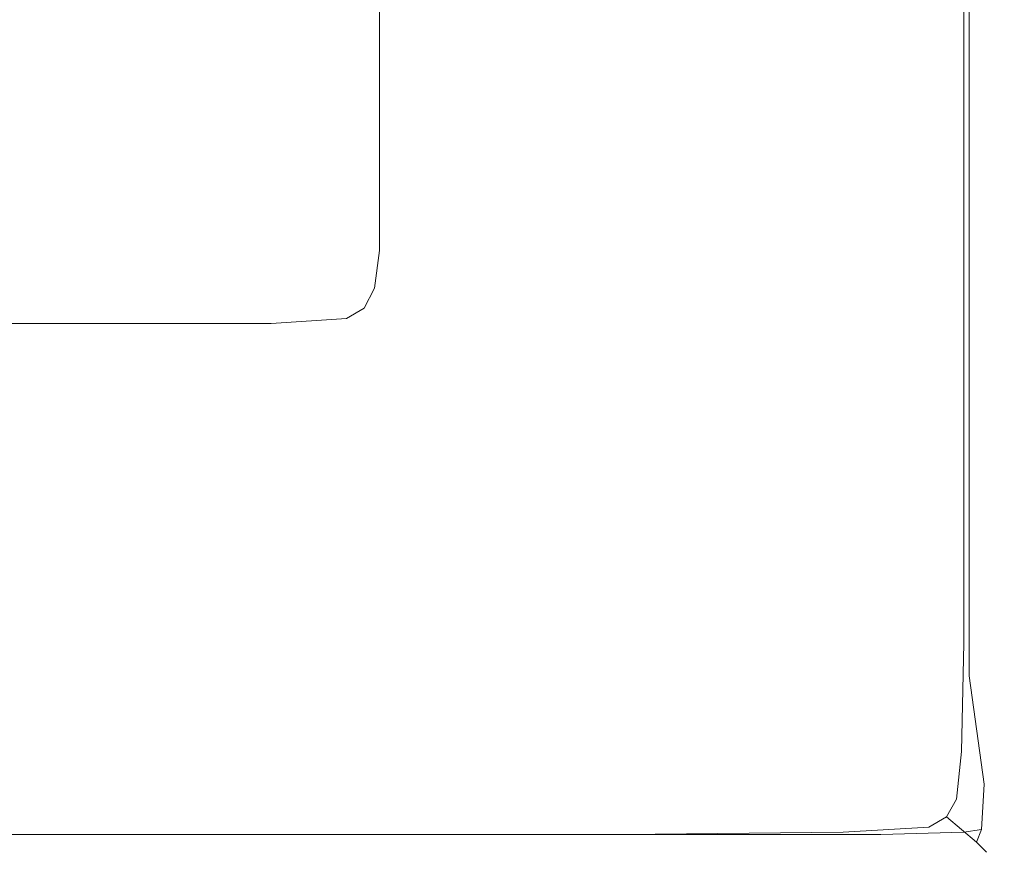
# Model space of a CAD drawing. Extents: x -850 to 850, y -377 to 377.
# Drawn here: x 811 to 850, y -377 to -344 of the extents above; entities that cross this region are included whole.
import ezdxf

# ---------------------------------------------------------------- set-up
doc = ezdxf.new("R2010")
doc.units = 0
doc.header["$LTSCALE"] = 500
doc.header["$MEASUREMENT"] = 0
doc.layers.add('SEKWANA', color=7, linetype='Continuous')

msp = doc.modelspace()

# ---------------------------------------------------------------- linework, layer by layer
at = {"layer": 'SEKWANA', "lineweight": 0}
for points, invisible_edges in [([(842, -345.8, 148.5), (837, -330.1, 148.2), (842, -332.2, 148.5), (842, -345.8, 148.5)], 15), ([(837, -330.1, 148.2), (842, -345.8, 148.5), (837, -342.8, 148.2), (837, -330.1, 148.2)], 15), ([(845.9, -333.9, 149), (842, -345.8, 148.5), (842, -332.2, 148.5), (845.9, -333.9, 149)], 15), ([(842, -345.8, 148.5), (845.9, -333.9, 149), (845.9, -348, 149), (842, -345.8, 148.5)], 15), ([(848.2, -349.4, 149.7), (845.9, -333.9, 149), (848.2, -334.8, 149.7), (848.2, -349.4, 149.7)], 11), ([(845.9, -333.9, 149), (848.2, -349.4, 149.7), (845.9, -348, 149), (845.9, -333.9, 149)], 15), ([(849.4, -335.3, 151.2), (848.2, -349.4, 149.7), (848.2, -334.8, 149.7), (849.4, -335.3, 151.2)], 15), ([(820.2, -335.9, 187.3), (836, -350.4, 187.3), (836.4, -335.6, 187.3), (820.2, -335.9, 187.3)], 15), ([(836, -350.4, 187.3), (845, -335.5, 187.2), (836.4, -335.6, 187.3), (836, -350.4, 187.3)], 15), ([(845, -335.5, 187.2), (836, -350.4, 187.3), (844.8, -350.3, 187.2), (845, -335.5, 187.2)], 15), ([(848.4, -350.3, 187), (845, -335.5, 187.2), (844.8, -350.3, 187.2), (848.4, -350.3, 187)], 15), ([(845, -335.5, 187.2), (848.4, -350.3, 187), (848.4, -335.5, 187), (845, -335.5, 187.2)], 15), ([(848.2, -349.4, 149.7), (849.4, -335.3, 151.2), (849.4, -350.1, 151.2), (848.2, -349.4, 149.7)], 15), ([(848.4, -350.3, 187), (849.1, -335.5, 186.5), (848.4, -335.5, 187), (848.4, -350.3, 187)], 11), ([(849.1, -335.5, 186.5), (848.4, -350.3, 187), (849.1, -350.3, 186.5), (849.1, -335.5, 186.5)], 15), ([(849.5, -350.3, 185.8), (849.1, -335.5, 186.5), (849.1, -350.3, 186.5), (849.5, -350.3, 185.8)], 15), ([(849.1, -335.5, 186.5), (849.5, -350.3, 185.8), (849.5, -335.5, 185.8), (849.1, -335.5, 186.5)], 15), ([(849.8, -350.3, 153.4), (849.4, -335.3, 151.2), (849.8, -335.5, 153.4), (849.8, -350.3, 153.4)], 15), ([(849.4, -335.3, 151.2), (849.8, -350.3, 153.4), (849.4, -350.1, 151.2), (849.4, -335.3, 151.2)], 15), ([(849.5, -350.3, 185.8), (849.7, -335.5, 184.4), (849.5, -335.5, 185.8), (849.5, -350.3, 185.8)], 15), ([(849.7, -335.5, 184.4), (849.5, -350.3, 185.8), (849.7, -350.3, 184.4), (849.7, -335.5, 184.4)], 15), ([(849.8, -350.3, 182.1), (849.7, -335.5, 184.4), (849.7, -350.3, 184.4), (849.8, -350.3, 182.1)], 15), ([(849.7, -335.5, 184.4), (849.8, -350.3, 182.1), (849.8, -335.5, 182.1), (849.7, -335.5, 184.4)], 15), ([(849.8, -350.3, 182.1), (849.8, -335.5, 178.6), (849.8, -335.5, 182.1), (849.8, -350.3, 182.1)], 15), ([(849.8, -335.5, 178.6), (849.8, -350.3, 182.1), (849.8, -350.3, 178.6), (849.8, -335.5, 178.6)], 15), ([(849.8, -350.3, 173.6), (849.8, -335.5, 167.8), (849.8, -335.5, 173.6), (849.8, -350.3, 173.6)], 15), ([(849.8, -335.5, 167.8), (849.8, -350.3, 173.6), (849.8, -350.3, 167.8), (849.8, -335.5, 167.8)], 15), ([(849.8, -350.3, 173.6), (849.8, -335.5, 178.6), (849.8, -350.3, 178.6), (849.8, -350.3, 173.6)], 15), ([(849.8, -335.5, 178.6), (849.8, -350.3, 173.6), (849.8, -335.5, 173.6), (849.8, -335.5, 178.6)], 15), ([(849.8, -350.3, 162), (849.8, -335.5, 157), (849.8, -335.5, 162), (849.8, -350.3, 162)], 15), ([(849.8, -335.5, 157), (849.8, -350.3, 162), (849.8, -350.3, 157), (849.8, -335.5, 157)], 15), ([(849.8, -350.3, 162), (849.8, -335.5, 167.8), (849.8, -350.3, 167.8), (849.8, -350.3, 162)], 15), ([(849.8, -335.5, 167.8), (849.8, -350.3, 162), (849.8, -335.5, 162), (849.8, -335.5, 167.8)], 15), ([(849.8, -350.3, 153.4), (849.8, -335.5, 157), (849.8, -350.3, 157), (849.8, -350.3, 153.4)], 15), ([(849.8, -335.5, 157), (849.8, -350.3, 153.4), (849.8, -335.5, 153.4), (849.8, -335.5, 157)], 15), ([(791.8, -351, 187.3), (820.2, -335.9, 187.3), (793.9, -336.4, 187.3), (791.8, -351, 187.3)], 15), ([(820.2, -335.9, 187.3), (791.8, -351, 187.3), (819.2, -350.6, 187.3), (820.2, -335.9, 187.3)], 15), ([(836, -350.4, 187.3), (820.2, -335.9, 187.3), (819.2, -350.6, 187.3), (836, -350.4, 187.3)], 15), ([(831.2, -339.4, 148.2), (825, -344.2, 148.2), (825, -335.7, 148.2), (831.2, -339.4, 148.2)], 13), ([(825, -344.2, 148.2), (831.2, -339.4, 148.2), (831.2, -348.7, 148.2), (825, -344.2, 148.2)], 15), ([(831.2, -339.4, 148.2), (837, -352.9, 148.2), (831.2, -348.7, 148.2), (831.2, -339.4, 148.2)], 15), ([(837, -352.9, 148.2), (831.2, -339.4, 148.2), (837, -342.8, 148.2), (837, -352.9, 148.2)], 15), ([(842, -345.8, 148.5), (837, -352.9, 148.2), (837, -342.8, 148.2), (842, -345.8, 148.5)], 15), ([(831.2, -354.6, 148.2), (825, -344.2, 148.2), (831.2, -348.7, 148.2), (831.2, -354.6, 148.2)], 15), ([(825, -344.2, 148.2), (831.2, -354.6, 148.2), (825, -349.6, 148.2), (825, -344.2, 148.2)], 11), ([(837, -352.9, 148.2), (842, -345.8, 148.5), (842, -356.6, 148.5), (837, -352.9, 148.2)], 15), ([(842, -345.8, 148.5), (845.9, -359.4, 149), (842, -356.6, 148.5), (842, -345.8, 148.5)], 15), ([(845.9, -359.4, 149), (842, -345.8, 148.5), (845.9, -348, 149), (845.9, -359.4, 149)], 15), ([(848.2, -349.4, 149.7), (845.9, -359.4, 149), (845.9, -348, 149), (848.2, -349.4, 149.7)], 15), ([(837, -352.9, 148.2), (831.2, -354.6, 148.2), (831.2, -348.7, 148.2), (837, -352.9, 148.2)], 15), ([(831.2, -354.6, 148.2), (825, -352.8, 148.2), (825, -349.6, 148.2), (831.2, -354.6, 148.2)], 13), ([(845.9, -359.4, 149), (848.2, -349.4, 149.7), (848.2, -361.1, 149.7), (845.9, -359.4, 149)], 13), ([(848.2, -349.4, 149.7), (849.4, -361.9, 151.2), (848.2, -361.1, 149.7), (848.2, -349.4, 149.7)], 15), ([(849.4, -361.9, 151.2), (848.2, -349.4, 149.7), (849.4, -350.1, 151.2), (849.4, -361.9, 151.2)], 15), ([(849.8, -350.3, 153.4), (849.4, -361.9, 151.2), (849.4, -350.1, 151.2), (849.8, -350.3, 153.4)], 15), ([(819.4, -362.3, 187.3), (836, -350.4, 187.3), (819.2, -350.6, 187.3), (819.4, -362.3, 187.3)], 15), ([(836, -350.4, 187.3), (819.4, -362.3, 187.3), (836.1, -362.2, 187.3), (836, -350.4, 187.3)], 15), ([(836, -350.4, 187.3), (844.9, -362.2, 187.2), (844.8, -350.3, 187.2), (836, -350.4, 187.3)], 15), ([(844.9, -362.2, 187.2), (836, -350.4, 187.3), (836.1, -362.2, 187.3), (844.9, -362.2, 187.2)], 15), ([(844.9, -362.2, 187.2), (848.4, -350.3, 187), (844.8, -350.3, 187.2), (844.9, -362.2, 187.2)], 15), ([(848.4, -350.3, 187), (844.9, -362.2, 187.2), (848.4, -362.2, 187), (848.4, -350.3, 187)], 15), ([(848.4, -350.3, 187), (849.1, -362.2, 186.5), (849.1, -350.3, 186.5), (848.4, -350.3, 187)], 15), ([(849.1, -362.2, 186.5), (848.4, -350.3, 187), (848.4, -362.2, 187), (849.1, -362.2, 186.5)], 13), ([(849.5, -350.3, 185.8), (849.1, -362.2, 186.5), (849.5, -362.2, 185.8), (849.5, -350.3, 185.8)], 15), ([(849.1, -362.2, 186.5), (849.5, -350.3, 185.8), (849.1, -350.3, 186.5), (849.1, -362.2, 186.5)], 15), ([(849.4, -361.9, 151.2), (849.8, -350.3, 153.4), (849.8, -362.2, 153.4), (849.4, -361.9, 151.2)], 15), ([(849.5, -350.3, 185.8), (849.7, -362.2, 184.4), (849.7, -350.3, 184.4), (849.5, -350.3, 185.8)], 15), ([(849.7, -362.2, 184.4), (849.5, -350.3, 185.8), (849.5, -362.2, 185.8), (849.7, -362.2, 184.4)], 15), ([(849.8, -350.3, 182.1), (849.7, -362.2, 184.4), (849.8, -362.2, 182.1), (849.8, -350.3, 182.1)], 15), ([(849.7, -362.2, 184.4), (849.8, -350.3, 182.1), (849.7, -350.3, 184.4), (849.7, -362.2, 184.4)], 15), ([(849.8, -350.3, 182.1), (849.8, -362.2, 178.6), (849.8, -350.3, 178.6), (849.8, -350.3, 182.1)], 15), ([(849.8, -362.2, 178.6), (849.8, -350.3, 182.1), (849.8, -362.2, 182.1), (849.8, -362.2, 178.6)], 15), ([(849.8, -350.3, 173.6), (849.8, -362.2, 178.6), (849.8, -362.2, 173.6), (849.8, -350.3, 173.6)], 15), ([(849.8, -362.2, 178.6), (849.8, -350.3, 173.6), (849.8, -350.3, 178.6), (849.8, -362.2, 178.6)], 15), ([(849.8, -350.3, 173.6), (849.8, -362.2, 167.8), (849.8, -350.3, 167.8), (849.8, -350.3, 173.6)], 15), ([(849.8, -362.2, 167.8), (849.8, -350.3, 173.6), (849.8, -362.2, 173.6), (849.8, -362.2, 167.8)], 15), ([(849.8, -350.3, 162), (849.8, -362.2, 157), (849.8, -350.3, 157), (849.8, -350.3, 162)], 15), ([(849.8, -362.2, 157), (849.8, -350.3, 162), (849.8, -362.2, 162), (849.8, -362.2, 157)], 15), ([(849.8, -350.3, 162), (849.8, -362.2, 167.8), (849.8, -362.2, 162), (849.8, -350.3, 162)], 15), ([(849.8, -362.2, 167.8), (849.8, -350.3, 162), (849.8, -350.3, 167.8), (849.8, -362.2, 167.8)], 15), ([(849.8, -350.3, 153.4), (849.8, -362.2, 157), (849.8, -362.2, 153.4), (849.8, -350.3, 153.4)], 15), ([(849.8, -362.2, 157), (849.8, -350.3, 153.4), (849.8, -350.3, 157), (849.8, -362.2, 157)], 15), ([(791.8, -351, 187.3), (819.4, -362.3, 187.3), (819.2, -350.6, 187.3), (791.8, -351, 187.3)], 15), ([(819.4, -362.3, 187.3), (791.8, -351, 187.3), (792.3, -362.5, 187.3), (819.4, -362.3, 187.3)], 15), ([(825, -352.8, 148.2), (831, -359.8, 148.2), (824.8, -354.3, 148.2), (825, -352.8, 148.2)], 11), ([(831, -359.8, 148.2), (825, -352.8, 148.2), (831.2, -358.1, 148.2), (831, -359.8, 148.2)], 15), ([(825, -352.8, 148.2), (831.2, -354.6, 148.2), (831.2, -358.1, 148.2), (825, -352.8, 148.2)], 15), ([(831.2, -354.6, 148.2), (837, -352.9, 148.2), (837, -359.4, 148.2), (831.2, -354.6, 148.2)], 15), ([(842, -363.4, 148.5), (837, -352.9, 148.2), (842, -356.6, 148.5), (842, -363.4, 148.5)], 15), ([(837, -352.9, 148.2), (842, -363.4, 148.5), (837, -359.4, 148.2), (837, -352.9, 148.2)], 15), ([(831, -359.8, 148.2), (824.4, -355.1, 148.2), (824.8, -354.3, 148.2), (831, -359.8, 148.2)], 13), ([(831.2, -354.6, 148.2), (836.9, -363.1, 148.2), (831.2, -358.1, 148.2), (831.2, -354.6, 148.2)], 15), ([(836.9, -363.1, 148.2), (831.2, -354.6, 148.2), (837, -359.4, 148.2), (836.9, -363.1, 148.2)], 15), ([(824.4, -355.1, 148.2), (829.9, -360.8, 148.2), (823.7, -355.5, 148.2), (824.4, -355.1, 148.2)], 11), ([(824.4, -355.1, 148.2), (831, -359.8, 148.2), (830.6, -360.4, 148.2), (824.4, -355.1, 148.2)], 15), ([(829.9, -360.8, 148.2), (824.4, -355.1, 148.2), (830.6, -360.4, 148.2), (829.9, -360.8, 148.2)], 15), ([(829.9, -360.8, 148.2), (820.7, -355.7, 148.2), (823.7, -355.5, 148.2), (829.9, -360.8, 148.2)], 13), ([(818.9, -361.1, 148.2), (798.8, -355.7, 148.2), (813.1, -355.7, 148.2), (818.9, -361.1, 148.2)], 13), ([(798.8, -355.7, 148.2), (818.9, -361.1, 148.2), (804, -361.1, 148.2), (798.8, -355.7, 148.2)], 15), ([(820.7, -355.7, 148.2), (818.9, -361.1, 148.2), (813.1, -355.7, 148.2), (820.7, -355.7, 148.2)], 11), ([(818.9, -361.1, 148.2), (820.7, -355.7, 148.2), (826.7, -361, 148.2), (818.9, -361.1, 148.2)], 15), ([(820.7, -355.7, 148.2), (829.9, -360.8, 148.2), (826.7, -361, 148.2), (820.7, -355.7, 148.2)], 15), ([(845.9, -359.4, 149), (842, -363.4, 148.5), (842, -356.6, 148.5), (845.9, -359.4, 149)], 15), ([(836.9, -363.1, 148.2), (831, -359.8, 148.2), (831.2, -358.1, 148.2), (836.9, -363.1, 148.2)], 15), ([(842, -363.4, 148.5), (836.9, -363.1, 148.2), (837, -359.4, 148.2), (842, -363.4, 148.5)], 15), ([(842, -363.4, 148.5), (845.9, -359.4, 149), (845.9, -366.6, 149), (842, -363.4, 148.5)], 15), ([(848.2, -368.4, 149.7), (845.9, -359.4, 149), (848.2, -361.1, 149.7), (848.2, -368.4, 149.7)], 11), ([(845.9, -359.4, 149), (848.2, -368.4, 149.7), (845.9, -366.6, 149), (845.9, -359.4, 149)], 15), ([(831, -359.8, 148.2), (836.3, -365.5, 148.2), (830.6, -360.4, 148.2), (831, -359.8, 148.2)], 15), ([(831, -359.8, 148.2), (836.9, -363.1, 148.2), (836.7, -364.8, 148.2), (831, -359.8, 148.2)], 15), ([(836.3, -365.5, 148.2), (831, -359.8, 148.2), (836.7, -364.8, 148.2), (836.3, -365.5, 148.2)], 15), ([(836.3, -365.5, 148.2), (829.9, -360.8, 148.2), (830.6, -360.4, 148.2), (836.3, -365.5, 148.2)], 15), ([(832.4, -366.1, 148.2), (818.9, -361.1, 148.2), (826.7, -361, 148.2), (832.4, -366.1, 148.2)], 15), ([(829.9, -360.8, 148.2), (832.4, -366.1, 148.2), (826.7, -361, 148.2), (829.9, -360.8, 148.2)], 15), ([(829.9, -360.8, 148.2), (836.3, -365.5, 148.2), (835.7, -365.9, 148.2), (829.9, -360.8, 148.2)], 15), ([(832.4, -366.1, 148.2), (829.9, -360.8, 148.2), (835.7, -365.9, 148.2), (832.4, -366.1, 148.2)], 15), ([(818.9, -361.1, 148.2), (809, -366.1, 148.2), (804, -361.1, 148.2), (818.9, -361.1, 148.2)], 15), ([(809, -366.1, 148.2), (818.9, -361.1, 148.2), (824.3, -366.1, 148.2), (809, -366.1, 148.2)], 15), ([(818.9, -361.1, 148.2), (832.4, -366.1, 148.2), (824.3, -366.1, 148.2), (818.9, -361.1, 148.2)], 15), ([(849.4, -361.9, 151.2), (848.2, -368.4, 149.7), (848.2, -361.1, 149.7), (849.4, -361.9, 151.2)], 15), ([(819.4, -362.3, 187.3), (836.1, -369.7, 187.3), (836.1, -362.2, 187.3), (819.4, -362.3, 187.3)], 15), ([(836.1, -369.7, 187.3), (844.9, -362.2, 187.2), (836.1, -362.2, 187.3), (836.1, -369.7, 187.3)], 15), ([(844.9, -362.2, 187.2), (836.1, -369.7, 187.3), (844.9, -369.7, 187.2), (844.9, -362.2, 187.2)], 15), ([(848.4, -369.7, 187), (844.9, -362.2, 187.2), (844.9, -369.7, 187.2), (848.4, -369.7, 187)], 15), ([(844.9, -362.2, 187.2), (848.4, -369.7, 187), (848.4, -362.2, 187), (844.9, -362.2, 187.2)], 15), ([(848.2, -368.4, 149.7), (849.4, -361.9, 151.2), (849.4, -369.4, 151.2), (848.2, -368.4, 149.7)], 15), ([(848.4, -369.7, 187), (849.1, -362.2, 186.5), (848.4, -362.2, 187), (848.4, -369.7, 187)], 11), ([(849.1, -362.2, 186.5), (848.4, -369.7, 187), (849.1, -369.7, 186.5), (849.1, -362.2, 186.5)], 15), ([(849.5, -369.7, 185.8), (849.1, -362.2, 186.5), (849.1, -369.7, 186.5), (849.5, -369.7, 185.8)], 15), ([(849.1, -362.2, 186.5), (849.5, -369.7, 185.8), (849.5, -362.2, 185.8), (849.1, -362.2, 186.5)], 15), ([(849.8, -369.7, 153.4), (849.4, -361.9, 151.2), (849.8, -362.2, 153.4), (849.8, -369.7, 153.4)], 15), ([(849.4, -361.9, 151.2), (849.8, -369.7, 153.4), (849.4, -369.4, 151.2), (849.4, -361.9, 151.2)], 15), ([(849.5, -369.7, 185.8), (849.7, -362.2, 184.4), (849.5, -362.2, 185.8), (849.5, -369.7, 185.8)], 15), ([(849.7, -362.2, 184.4), (849.5, -369.7, 185.8), (849.7, -369.7, 184.4), (849.7, -362.2, 184.4)], 15), ([(849.8, -369.7, 182.1), (849.7, -362.2, 184.4), (849.7, -369.7, 184.4), (849.8, -369.7, 182.1)], 15), ([(849.7, -362.2, 184.4), (849.8, -369.7, 182.1), (849.8, -362.2, 182.1), (849.7, -362.2, 184.4)], 15), ([(849.8, -369.7, 182.1), (849.8, -362.2, 178.6), (849.8, -362.2, 182.1), (849.8, -369.7, 182.1)], 15), ([(849.8, -362.2, 178.6), (849.8, -369.7, 182.1), (849.8, -369.7, 178.6), (849.8, -362.2, 178.6)], 15), ([(849.8, -369.7, 173.6), (849.8, -362.2, 178.6), (849.8, -369.7, 178.6), (849.8, -369.7, 173.6)], 15), ([(849.8, -362.2, 178.6), (849.8, -369.7, 173.6), (849.8, -362.2, 173.6), (849.8, -362.2, 178.6)], 15), ([(849.8, -369.7, 173.6), (849.8, -362.2, 167.8), (849.8, -362.2, 173.6), (849.8, -369.7, 173.6)], 15), ([(849.8, -362.2, 167.8), (849.8, -369.7, 173.6), (849.8, -369.7, 167.8), (849.8, -362.2, 167.8)], 15), ([(849.8, -369.7, 162), (849.8, -362.2, 157), (849.8, -362.2, 162), (849.8, -369.7, 162)], 15), ([(849.8, -362.2, 157), (849.8, -369.7, 162), (849.8, -369.7, 157), (849.8, -362.2, 157)], 15), ([(849.8, -369.7, 162), (849.8, -362.2, 167.8), (849.8, -369.7, 167.8), (849.8, -369.7, 162)], 15), ([(849.8, -362.2, 167.8), (849.8, -369.7, 162), (849.8, -362.2, 162), (849.8, -362.2, 167.8)], 15), ([(849.8, -369.7, 153.4), (849.8, -362.2, 157), (849.8, -369.7, 157), (849.8, -369.7, 153.4)], 15), ([(849.8, -362.2, 157), (849.8, -369.7, 153.4), (849.8, -362.2, 153.4), (849.8, -362.2, 157)], 15), ([(792.7, -369.8, 187.3), (819.4, -362.3, 187.3), (792.3, -362.5, 187.3), (792.7, -369.8, 187.3)], 15), ([(819.4, -362.3, 187.3), (792.7, -369.8, 187.3), (819.6, -369.8, 187.3), (819.4, -362.3, 187.3)], 15), ([(836.1, -369.7, 187.3), (819.4, -362.3, 187.3), (819.6, -369.8, 187.3), (836.1, -369.7, 187.3)], 15), ([(836.9, -363.1, 148.2), (841.8, -369.2, 148.5), (836.7, -364.8, 148.2), (836.9, -363.1, 148.2)], 15), ([(836.9, -363.1, 148.2), (842, -363.4, 148.5), (842, -367.3, 148.5), (836.9, -363.1, 148.2)], 15), ([(841.8, -369.2, 148.5), (836.9, -363.1, 148.2), (842, -367.3, 148.5), (841.8, -369.2, 148.5)], 15), ([(842, -363.4, 148.5), (845.8, -370.7, 149), (842, -367.3, 148.5), (842, -363.4, 148.5)], 15), ([(845.8, -370.7, 149), (842, -363.4, 148.5), (845.9, -366.6, 149), (845.8, -370.7, 149)], 15), ([(841.8, -369.2, 148.5), (836.3, -365.5, 148.2), (836.7, -364.8, 148.2), (841.8, -369.2, 148.5)], 15), ([(836.3, -365.5, 148.2), (840.7, -370.4, 148.5), (835.7, -365.9, 148.2), (836.3, -365.5, 148.2)], 15), ([(836.3, -365.5, 148.2), (841.8, -369.2, 148.5), (841.3, -369.8, 148.5), (836.3, -365.5, 148.2)], 15), ([(840.7, -370.4, 148.5), (836.3, -365.5, 148.2), (841.3, -369.8, 148.5), (840.7, -370.4, 148.5)], 15), ([(787.5, -370.6, 148.5), (809, -366.1, 148.2), (813.2, -370.6, 148.5), (787.5, -370.6, 148.5)], 15), ([(829, -370.6, 148.5), (809, -366.1, 148.2), (824.3, -366.1, 148.2), (829, -370.6, 148.5)], 15), ([(809, -366.1, 148.2), (829, -370.6, 148.5), (813.2, -370.6, 148.5), (809, -366.1, 148.2)], 15), ([(832.4, -366.1, 148.2), (829, -370.6, 148.5), (824.3, -366.1, 148.2), (832.4, -366.1, 148.2)], 15), ([(829, -370.6, 148.5), (832.4, -366.1, 148.2), (837.3, -370.6, 148.5), (829, -370.6, 148.5)], 15), ([(840.7, -370.4, 148.5), (832.4, -366.1, 148.2), (835.7, -365.9, 148.2), (840.7, -370.4, 148.5)], 15), ([(832.4, -366.1, 148.2), (840.7, -370.4, 148.5), (837.3, -370.6, 148.5), (832.4, -366.1, 148.2)], 15), ([(848.2, -368.4, 149.7), (845.8, -370.7, 149), (845.9, -366.6, 149), (848.2, -368.4, 149.7)], 15), ([(845.8, -370.7, 149), (841.8, -369.2, 148.5), (842, -367.3, 148.5), (845.8, -370.7, 149)], 15), ([(845.8, -370.7, 149), (848.2, -368.4, 149.7), (848.1, -372.7, 149.7), (845.8, -370.7, 149)], 15), ([(848.2, -368.4, 149.7), (849.3, -373.7, 151.2), (848.1, -372.7, 149.7), (848.2, -368.4, 149.7)], 11), ([(849.3, -373.7, 151.2), (848.2, -368.4, 149.7), (849.4, -369.4, 151.2), (849.3, -373.7, 151.2)], 15), ([(841.8, -369.2, 148.5), (845.2, -373.3, 149), (841.3, -369.8, 148.5), (841.8, -369.2, 148.5)], 15), ([(845.2, -373.3, 149), (841.8, -369.2, 148.5), (845.6, -372.6, 149), (845.2, -373.3, 149)], 15), ([(841.8, -369.2, 148.5), (845.8, -370.7, 149), (845.6, -372.6, 149), (841.8, -369.2, 148.5)], 15), ([(849.8, -369.7, 153.4), (849.3, -373.7, 151.2), (849.4, -369.4, 151.2), (849.8, -369.7, 153.4)], 15), ([(792.7, -369.8, 187.3), (819.6, -374, 187.2), (819.6, -369.8, 187.3), (792.7, -369.8, 187.3)], 15), ([(819.6, -374, 187.2), (792.7, -369.8, 187.3), (792.8, -374.1, 187.2), (819.6, -374, 187.2)], 15), ([(836.1, -369.7, 187.3), (819.6, -374, 187.2), (836.1, -374, 187.2), (836.1, -369.7, 187.3)], 15), ([(819.6, -374, 187.2), (836.1, -369.7, 187.3), (819.6, -369.8, 187.3), (819.6, -374, 187.2)], 15), ([(836.1, -369.7, 187.3), (844.9, -374, 187.1), (844.9, -369.7, 187.2), (836.1, -369.7, 187.3)], 15), ([(844.9, -374, 187.1), (836.1, -369.7, 187.3), (836.1, -374, 187.2), (844.9, -374, 187.1)], 15), ([(845.2, -373.3, 149), (840.7, -370.4, 148.5), (841.3, -369.8, 148.5), (845.2, -373.3, 149)], 15), ([(848.4, -369.7, 187), (844.9, -374, 187.1), (848.3, -374, 186.9), (848.4, -369.7, 187)], 15), ([(844.9, -374, 187.1), (848.4, -369.7, 187), (844.9, -369.7, 187.2), (844.9, -374, 187.1)], 15), ([(849, -374, 186.5), (848.4, -369.7, 187), (848.3, -374, 186.9), (849, -374, 186.5)], 15), ([(848.4, -369.7, 187), (849, -374, 186.5), (849.1, -369.7, 186.5), (848.4, -369.7, 187)], 14), ([(849.5, -369.7, 185.8), (849, -374, 186.5), (849.4, -374, 185.8), (849.5, -369.7, 185.8)], 15), ([(849, -374, 186.5), (849.5, -369.7, 185.8), (849.1, -369.7, 186.5), (849, -374, 186.5)], 15), ([(849.3, -373.7, 151.2), (849.8, -369.7, 153.4), (849.7, -374, 153.4), (849.3, -373.7, 151.2)], 15), ([(849.6, -374, 184.4), (849.5, -369.7, 185.8), (849.4, -374, 185.8), (849.6, -374, 184.4)], 15), ([(849.5, -369.7, 185.8), (849.6, -374, 184.4), (849.7, -369.7, 184.4), (849.5, -369.7, 185.8)], 15), ([(849.8, -369.7, 182.1), (849.6, -374, 184.4), (849.7, -374, 182.1), (849.8, -369.7, 182.1)], 15), ([(849.6, -374, 184.4), (849.8, -369.7, 182.1), (849.7, -369.7, 184.4), (849.6, -374, 184.4)], 15), ([(849.8, -369.7, 182.1), (849.7, -374, 178.6), (849.8, -369.7, 178.6), (849.8, -369.7, 182.1)], 15), ([(849.7, -374, 178.6), (849.8, -369.7, 182.1), (849.7, -374, 182.1), (849.7, -374, 178.6)], 15), ([(849.8, -369.7, 173.6), (849.7, -374, 178.6), (849.7, -374, 173.6), (849.8, -369.7, 173.6)], 15), ([(849.7, -374, 178.6), (849.8, -369.7, 173.6), (849.8, -369.7, 178.6), (849.7, -374, 178.6)], 15), ([(849.8, -369.7, 173.6), (849.7, -374, 167.8), (849.8, -369.7, 167.8), (849.8, -369.7, 173.6)], 15), ([(849.7, -374, 167.8), (849.8, -369.7, 173.6), (849.7, -374, 173.6), (849.7, -374, 167.8)], 15), ([(849.8, -369.7, 162), (849.7, -374, 167.8), (849.7, -374, 162), (849.8, -369.7, 162)], 15), ([(849.7, -374, 167.8), (849.8, -369.7, 162), (849.8, -369.7, 167.8), (849.7, -374, 167.8)], 15), ([(849.8, -369.7, 162), (849.7, -374, 157), (849.8, -369.7, 157), (849.8, -369.7, 162)], 15), ([(849.7, -374, 157), (849.8, -369.7, 162), (849.7, -374, 162), (849.7, -374, 157)], 15), ([(849.8, -369.7, 153.4), (849.7, -374, 157), (849.7, -374, 153.4), (849.8, -369.7, 153.4)], 15), ([(849.7, -374, 157), (849.8, -369.7, 153.4), (849.8, -369.7, 157), (849.7, -374, 157)], 15), ([(840.7, -370.4, 148.5), (841.1, -373.9, 149), (837.3, -370.6, 148.5), (840.7, -370.4, 148.5)], 15), ([(840.7, -370.4, 148.5), (845.2, -373.3, 149), (844.5, -373.7, 149), (840.7, -370.4, 148.5)], 15), ([(841.1, -373.9, 149), (840.7, -370.4, 148.5), (844.5, -373.7, 149), (841.1, -373.9, 149)], 15), ([(787.5, -370.6, 148.5), (816.4, -374, 149), (790.2, -374, 149), (787.5, -370.6, 148.5)], 15), ([(816.4, -374, 149), (787.5, -370.6, 148.5), (813.2, -370.6, 148.5), (816.4, -374, 149)], 15), ([(829, -370.6, 148.5), (816.4, -374, 149), (813.2, -370.6, 148.5), (829, -370.6, 148.5)], 15), ([(816.4, -374, 149), (829, -370.6, 148.5), (832.6, -374, 149), (816.4, -374, 149)], 15), ([(829, -370.6, 148.5), (841.1, -373.9, 149), (832.6, -374, 149), (829, -370.6, 148.5)], 15), ([(841.1, -373.9, 149), (829, -370.6, 148.5), (837.3, -370.6, 148.5), (841.1, -373.9, 149)], 15), ([(845.8, -370.7, 149), (847.9, -374.6, 149.7), (845.6, -372.6, 149), (845.8, -370.7, 149)], 15), ([(847.9, -374.6, 149.7), (845.8, -370.7, 149), (848.1, -372.7, 149.7), (847.9, -374.6, 149.7)], 11), ([(847.9, -374.6, 149.7), (845.2, -373.3, 149), (845.6, -372.6, 149), (847.9, -374.6, 149.7)], 15), ([(849.3, -373.7, 151.2), (847.9, -374.6, 149.7), (848.1, -372.7, 149.7), (849.3, -373.7, 151.2)], 15), ([(845.2, -373.3, 149), (846.8, -375.7, 149.7), (844.5, -373.7, 149), (845.2, -373.3, 149)], 15), ([(845.2, -373.3, 149), (847.9, -374.6, 149.7), (847.5, -375.3, 149.7), (845.2, -373.3, 149)], 13), ([(846.8, -375.7, 149.7), (845.2, -373.3, 149), (847.5, -375.3, 149.7), (846.8, -375.7, 149.7)], 11), ([(841.1, -373.9, 149), (834.7, -376, 149.7), (832.6, -374, 149), (841.1, -373.9, 149)], 15), ([(834.7, -376, 149.7), (841.1, -373.9, 149), (843.4, -375.9, 149.7), (834.7, -376, 149.7)], 11), ([(846.8, -375.7, 149.7), (841.1, -373.9, 149), (844.5, -373.7, 149), (846.8, -375.7, 149.7)], 15), ([(841.1, -373.9, 149), (846.8, -375.7, 149.7), (843.4, -375.9, 149.7), (841.1, -373.9, 149)], 15), ([(847.9, -374.6, 149.7), (849.3, -373.7, 151.2), (849.1, -375.6, 151.2), (847.9, -374.6, 149.7)], 15), ([(849.3, -373.7, 151.2), (849.5, -376, 153.4), (849.1, -375.6, 151.2), (849.3, -373.7, 151.2)], 15), ([(849.5, -376, 153.4), (849.3, -373.7, 151.2), (849.7, -374, 153.4), (849.5, -376, 153.4)], 15), ([(816.4, -374, 149), (791.8, -376, 149.7), (790.2, -374, 149), (816.4, -374, 149)], 15), ([(791.8, -376, 149.7), (816.4, -374, 149), (818.4, -376, 149.7), (791.8, -376, 149.7)], 11), ([(792.9, -376, 187), (819.6, -374, 187.2), (792.8, -374.1, 187.2), (792.9, -376, 187)], 15), ([(819.6, -374, 187.2), (792.9, -376, 187), (819.7, -376, 187), (819.6, -374, 187.2)], 15), ([(834.7, -376, 149.7), (816.4, -374, 149), (832.6, -374, 149), (834.7, -376, 149.7)], 15), ([(816.4, -374, 149), (834.7, -376, 149.7), (818.4, -376, 149.7), (816.4, -374, 149)], 13), ([(836.2, -376, 187), (819.6, -374, 187.2), (819.7, -376, 187), (836.2, -376, 187)], 15), ([(819.6, -374, 187.2), (836.2, -376, 187), (836.1, -374, 187.2), (819.6, -374, 187.2)], 15), ([(836.2, -376, 187), (844.9, -374, 187.1), (836.1, -374, 187.2), (836.2, -376, 187)], 15), ([(844.9, -374, 187.1), (836.2, -376, 187), (844.9, -376, 186.9), (844.9, -374, 187.1)], 15), ([(848.2, -375.9, 186.7), (844.9, -374, 187.1), (844.9, -376, 186.9), (848.2, -375.9, 186.7)], 11), ([(844.9, -374, 187.1), (848.2, -375.9, 186.7), (848.3, -374, 186.9), (844.9, -374, 187.1)], 15), ([(848.2, -375.9, 186.7), (849, -374, 186.5), (848.3, -374, 186.9), (848.2, -375.9, 186.7)], 15), ([(849, -374, 186.5), (848.2, -375.9, 186.7), (848.9, -375.8, 186.3), (849, -374, 186.5)], 11), ([(849.2, -375.9, 185.7), (849, -374, 186.5), (848.9, -375.8, 186.3), (849.2, -375.9, 185.7)], 15), ([(849, -374, 186.5), (849.2, -375.9, 185.7), (849.4, -374, 185.8), (849, -374, 186.5)], 15), ([(849.2, -375.9, 185.7), (849.6, -374, 184.4), (849.4, -374, 185.8), (849.2, -375.9, 185.7)], 15), ([(849.6, -374, 184.4), (849.2, -375.9, 185.7), (849.4, -376, 184.4), (849.6, -374, 184.4)], 15), ([(849.5, -376, 182.1), (849.6, -374, 184.4), (849.4, -376, 184.4), (849.5, -376, 182.1)], 15), ([(849.5, -376, 182.1), (849.7, -374, 178.6), (849.7, -374, 182.1), (849.5, -376, 182.1)], 15), ([(849.7, -374, 178.6), (849.5, -376, 182.1), (849.5, -376, 178.6), (849.7, -374, 178.6)], 15), ([(849.6, -374, 184.4), (849.5, -376, 182.1), (849.7, -374, 182.1), (849.6, -374, 184.4)], 15), ([(849.5, -376, 173.6), (849.7, -374, 167.8), (849.7, -374, 173.6), (849.5, -376, 173.6)], 15), ([(849.7, -374, 167.8), (849.5, -376, 173.6), (849.5, -376, 167.8), (849.7, -374, 167.8)], 15), ([(849.5, -376, 173.6), (849.7, -374, 178.6), (849.5, -376, 178.6), (849.5, -376, 173.6)], 15), ([(849.7, -374, 178.6), (849.5, -376, 173.6), (849.7, -374, 173.6), (849.7, -374, 178.6)], 15), ([(849.5, -376, 162), (849.7, -374, 157), (849.7, -374, 162), (849.5, -376, 162)], 15), ([(849.7, -374, 157), (849.5, -376, 162), (849.5, -376, 157), (849.7, -374, 157)], 15), ([(849.5, -376, 162), (849.7, -374, 167.8), (849.5, -376, 167.8), (849.5, -376, 162)], 15), ([(849.7, -374, 167.8), (849.5, -376, 162), (849.7, -374, 162), (849.7, -374, 167.8)], 15), ([(849.5, -376, 153.4), (849.7, -374, 157), (849.5, -376, 157), (849.5, -376, 153.4)], 15), ([(849.7, -374, 157), (849.5, -376, 153.4), (849.7, -374, 153.4), (849.7, -374, 157)], 15), ([(847.9, -374.6, 149.7), (848.7, -376.3, 151.2), (847.5, -375.3, 149.7), (847.9, -374.6, 149.7)], 13), ([(848.7, -376.3, 151.2), (847.9, -374.6, 149.7), (849.1, -375.6, 151.2), (848.7, -376.3, 151.2)], 15), ([(848.7, -376.3, 151.2), (846.8, -375.7, 149.7), (847.5, -375.3, 149.7), (848.7, -376.3, 151.2)], 15), ([(844.5, -376.9, 151.2), (834.7, -376, 149.7), (843.4, -375.9, 149.7), (844.5, -376.9, 151.2)], 15), ([(846.8, -375.7, 149.7), (844.5, -376.9, 151.2), (843.4, -375.9, 149.7), (846.8, -375.7, 149.7)], 11), ([(844.5, -376.9, 151.2), (846.8, -375.7, 149.7), (848, -376.7, 151.2), (844.5, -376.9, 151.2)], 15), ([(848.2, -375.9, 186.7), (844.8, -376.6, 186.5), (848.2, -376.5, 186.3), (848.2, -375.9, 186.7)], 15), ([(844.8, -376.6, 186.5), (848.2, -375.9, 186.7), (844.9, -376, 186.9), (844.8, -376.6, 186.5)], 15), ([(846.8, -375.7, 149.7), (848.7, -376.3, 151.2), (848, -376.7, 151.2), (846.8, -375.7, 149.7)], 15), ([(848.2, -375.9, 186.7), (848.7, -376.3, 186.1), (848.9, -375.8, 186.3), (848.2, -375.9, 186.7)], 9), ([(848.7, -376.3, 186.1), (848.2, -375.9, 186.7), (848.2, -376.5, 186.3), (848.7, -376.3, 186.1)], 15), ([(849.5, -376, 153.4), (848.7, -376.3, 151.2), (849.1, -375.6, 151.2), (849.5, -376, 153.4)], 15), ([(848.7, -376.3, 186.1), (849.2, -375.9, 185.7), (848.9, -375.8, 186.3), (848.7, -376.3, 186.1)], 15), ([(849.2, -375.9, 185.7), (848.7, -376.3, 186.1), (848.9, -376.5, 185.6), (849.2, -375.9, 185.7)], 13), ([(849, -376.6, 184.4), (849.2, -375.9, 185.7), (848.9, -376.5, 185.6), (849, -376.6, 184.4)], 11), ([(849.2, -375.9, 185.7), (849, -376.6, 184.4), (849.4, -376, 184.4), (849.2, -375.9, 185.7)], 15), ([(791.8, -376, 149.7), (819.3, -377, 151.2), (792.6, -377, 151.2), (791.8, -376, 149.7)], 15), ([(819.3, -377, 151.2), (791.8, -376, 149.7), (818.4, -376, 149.7), (819.3, -377, 151.2)], 15), ([(819.7, -376.7, 186.5), (792.9, -376, 187), (792.8, -376.7, 186.5), (819.7, -376.7, 186.5)], 15), ([(792.9, -376, 187), (819.7, -376.7, 186.5), (819.7, -376, 187), (792.9, -376, 187)], 11), ([(834.7, -376, 149.7), (819.3, -377, 151.2), (818.4, -376, 149.7), (834.7, -376, 149.7)], 15), ([(819.3, -377, 151.2), (834.7, -376, 149.7), (835.8, -377, 151.2), (819.3, -377, 151.2)], 15), ([(836.2, -376, 187), (819.7, -376.7, 186.5), (836.2, -376.7, 186.5), (836.2, -376, 187)], 15), ([(819.7, -376.7, 186.5), (836.2, -376, 187), (819.7, -376, 187), (819.7, -376.7, 186.5)], 13), ([(834.7, -376, 149.7), (844.5, -376.9, 151.2), (835.8, -377, 151.2), (834.7, -376, 149.7)], 15), ([(836.2, -376, 187), (844.8, -376.6, 186.5), (844.9, -376, 186.9), (836.2, -376, 187)], 11), ([(844.8, -376.6, 186.5), (836.2, -376, 187), (836.2, -376.7, 186.5), (844.8, -376.6, 186.5)], 15), ([(848.7, -376.3, 151.2), (849.5, -376, 153.4), (849.1, -376.7, 153.4), (848.7, -376.3, 151.2)], 11), ([(849.5, -376, 182.1), (849, -376.6, 184.4), (849.1, -376.7, 182.1), (849.5, -376, 182.1)], 13), ([(849, -376.6, 184.4), (849.5, -376, 182.1), (849.4, -376, 184.4), (849, -376.6, 184.4)], 15), ([(849.5, -376, 182.1), (849.1, -376.7, 178.6), (849.5, -376, 178.6), (849.5, -376, 182.1)], 15), ([(849.1, -376.7, 178.6), (849.5, -376, 182.1), (849.1, -376.7, 182.1), (849.1, -376.7, 178.6)], 11), ([(849.5, -376, 173.6), (849.1, -376.7, 178.6), (849.1, -376.7, 173.6), (849.5, -376, 173.6)], 13), ([(849.1, -376.7, 178.6), (849.5, -376, 173.6), (849.5, -376, 178.6), (849.1, -376.7, 178.6)], 15), ([(849.5, -376, 173.6), (849.1, -376.7, 167.8), (849.5, -376, 167.8), (849.5, -376, 173.6)], 15), ([(849.1, -376.7, 167.8), (849.5, -376, 173.6), (849.1, -376.7, 173.6), (849.1, -376.7, 167.8)], 11), ([(849.5, -376, 162), (849.1, -376.7, 157), (849.5, -376, 157), (849.5, -376, 162)], 15), ([(849.1, -376.7, 157), (849.5, -376, 162), (849.1, -376.7, 162), (849.1, -376.7, 157)], 11), ([(849.5, -376, 162), (849.1, -376.7, 167.8), (849.1, -376.7, 162), (849.5, -376, 162)], 13), ([(849.1, -376.7, 167.8), (849.5, -376, 162), (849.5, -376, 167.8), (849.1, -376.7, 167.8)], 15), ([(849.5, -376, 153.4), (849.1, -376.7, 157), (849.1, -376.7, 153.4), (849.5, -376, 153.4)], 13), ([(849.1, -376.7, 157), (849.5, -376, 153.4), (849.5, -376, 157), (849.1, -376.7, 157)], 15), ([(836.2, -377.1, 185.8), (844.8, -376.6, 186.5), (836.2, -376.7, 186.5), (836.2, -377.1, 185.8)], 15), ([(844.8, -376.6, 186.5), (836.2, -377.1, 185.8), (844.9, -377, 185.8), (844.8, -376.6, 186.5)], 15), ([(844.8, -376.6, 186.5), (848.2, -376.8, 185.7), (848.2, -376.5, 186.3), (844.8, -376.6, 186.5)], 15), ([(848.2, -376.8, 185.7), (844.8, -376.6, 186.5), (844.9, -377, 185.8), (848.2, -376.8, 185.7)], 15), ([(848.7, -376.3, 151.2), (848.4, -377.1, 153.4), (848, -376.7, 151.2), (848.7, -376.3, 151.2)], 15), ([(848.2, -376.8, 185.7), (848.7, -376.3, 186.1), (848.2, -376.5, 186.3), (848.2, -376.8, 185.7)], 15), ([(848.7, -376.3, 186.1), (848.2, -376.8, 185.7), (848.9, -376.5, 185.6), (848.7, -376.3, 186.1)], 15), ([(848.2, -376.8, 185.7), (849, -376.6, 184.4), (848.9, -376.5, 185.6), (848.2, -376.8, 185.7)], 15), ([(849, -376.6, 184.4), (848.2, -376.8, 185.7), (848.3, -377, 184.4), (849, -376.6, 184.4)], 15), ([(848.4, -377.1, 182.1), (849, -376.6, 184.4), (848.3, -377, 184.4), (848.4, -377.1, 182.1)], 15), ([(848.4, -377.1, 153.4), (848.7, -376.3, 151.2), (849.1, -376.7, 153.4), (848.4, -377.1, 153.4)], 15), ([(849, -376.6, 184.4), (848.4, -377.1, 182.1), (849.1, -376.7, 182.1), (849, -376.6, 184.4)], 15), ([(819.3, -377, 151.2), (792.8, -377.3, 153.4), (792.6, -377, 151.2), (819.3, -377, 151.2)], 15), ([(792.8, -377.1, 185.8), (819.7, -376.7, 186.5), (792.8, -376.7, 186.5), (792.8, -377.1, 185.8)], 15), ([(819.7, -376.7, 186.5), (792.8, -377.1, 185.8), (819.7, -377.1, 185.8), (819.7, -376.7, 186.5)], 15), ([(792.8, -377.3, 153.4), (819.3, -377, 151.2), (819.7, -377.3, 153.4), (792.8, -377.3, 153.4)], 15), ([(836.2, -377.3, 153.4), (819.3, -377, 151.2), (835.8, -377, 151.2), (836.2, -377.3, 153.4)], 15), ([(819.3, -377, 151.2), (836.2, -377.3, 153.4), (819.7, -377.3, 153.4), (819.3, -377, 151.2)], 15), ([(836.2, -377.1, 185.8), (819.7, -376.7, 186.5), (819.7, -377.1, 185.8), (836.2, -377.1, 185.8)], 15), ([(819.7, -376.7, 186.5), (836.2, -377.1, 185.8), (836.2, -376.7, 186.5), (819.7, -376.7, 186.5)], 15), ([(844.5, -376.9, 151.2), (836.2, -377.3, 153.4), (835.8, -377, 151.2), (844.5, -376.9, 151.2)], 15), ([(836.2, -377.3, 153.4), (844.5, -376.9, 151.2), (844.9, -377.3, 153.4), (836.2, -377.3, 153.4)], 15), ([(836.2, -377.1, 185.8), (844.9, -377.2, 184.4), (844.9, -377, 185.8), (836.2, -377.1, 185.8)], 15), ([(848.4, -377.1, 153.4), (844.5, -376.9, 151.2), (848, -376.7, 151.2), (848.4, -377.1, 153.4)], 15), ([(844.5, -376.9, 151.2), (848.4, -377.1, 153.4), (844.9, -377.3, 153.4), (844.5, -376.9, 151.2)], 15), ([(848.2, -376.8, 185.7), (844.9, -377.2, 184.4), (848.3, -377, 184.4), (848.2, -376.8, 185.7)], 15), ([(844.9, -377.2, 184.4), (848.2, -376.8, 185.7), (844.9, -377, 185.8), (844.9, -377.2, 184.4)], 15), ([(844.9, -377.2, 184.4), (848.4, -377.1, 182.1), (848.3, -377, 184.4), (844.9, -377.2, 184.4)], 15), ([(848.4, -377.1, 182.1), (849.1, -376.7, 178.6), (849.1, -376.7, 182.1), (848.4, -377.1, 182.1)], 15), ([(849.1, -376.7, 178.6), (848.4, -377.1, 182.1), (848.4, -377.1, 178.6), (849.1, -376.7, 178.6)], 15), ([(848.4, -377.1, 173.6), (849.1, -376.7, 178.6), (848.4, -377.1, 178.6), (848.4, -377.1, 173.6)], 15), ([(849.1, -376.7, 178.6), (848.4, -377.1, 173.6), (849.1, -376.7, 173.6), (849.1, -376.7, 178.6)], 15), ([(848.4, -377.1, 173.6), (849.1, -376.7, 167.8), (849.1, -376.7, 173.6), (848.4, -377.1, 173.6)], 15), ([(849.1, -376.7, 167.8), (848.4, -377.1, 173.6), (848.4, -377.1, 167.8), (849.1, -376.7, 167.8)], 15), ([(848.4, -377.1, 162), (849.1, -376.7, 157), (849.1, -376.7, 162), (848.4, -377.1, 162)], 15), ([(849.1, -376.7, 157), (848.4, -377.1, 162), (848.4, -377.1, 157), (849.1, -376.7, 157)], 15), ([(848.4, -377.1, 162), (849.1, -376.7, 167.8), (848.4, -377.1, 167.8), (848.4, -377.1, 162)], 15), ([(849.1, -376.7, 167.8), (848.4, -377.1, 162), (849.1, -376.7, 162), (849.1, -376.7, 167.8)], 15), ([(848.4, -377.1, 153.4), (849.1, -376.7, 157), (848.4, -377.1, 157), (848.4, -377.1, 153.4)], 15), ([(849.1, -376.7, 157), (848.4, -377.1, 153.4), (849.1, -376.7, 153.4), (849.1, -376.7, 157)], 15), ([(792.8, -377.1, 185.8), (819.7, -377.3, 184.4), (819.7, -377.1, 185.8), (792.8, -377.1, 185.8)], 15), ([(819.7, -377.3, 184.4), (792.8, -377.1, 185.8), (792.8, -377.3, 184.4), (819.7, -377.3, 184.4)], 15), ([(792.8, -377.3, 182.1), (819.7, -377.3, 178.6), (819.7, -377.3, 182.1), (792.8, -377.3, 182.1)], 15), ([(819.7, -377.3, 178.6), (792.8, -377.3, 182.1), (792.8, -377.3, 178.6), (819.7, -377.3, 178.6)], 15), ([(792.8, -377.3, 182.1), (819.7, -377.3, 184.4), (792.8, -377.3, 184.4), (792.8, -377.3, 182.1)], 15), ([(819.7, -377.3, 184.4), (792.8, -377.3, 182.1), (819.7, -377.3, 182.1), (819.7, -377.3, 184.4)], 15), ([(792.8, -377.3, 173.6), (819.7, -377.3, 178.6), (792.8, -377.3, 178.6), (792.8, -377.3, 173.6)], 15), ([(819.7, -377.3, 178.6), (792.8, -377.3, 173.6), (819.7, -377.3, 173.6), (819.7, -377.3, 178.6)], 15), ([(792.8, -377.3, 173.6), (819.7, -377.3, 167.8), (819.7, -377.3, 173.6), (792.8, -377.3, 173.6)], 15), ([(819.7, -377.3, 167.8), (792.8, -377.3, 173.6), (792.8, -377.3, 167.8), (819.7, -377.3, 167.8)], 15), ([(792.8, -377.3, 162), (819.7, -377.3, 157), (819.7, -377.3, 162), (792.8, -377.3, 162)], 15), ([(819.7, -377.3, 157), (792.8, -377.3, 162), (792.8, -377.3, 157), (819.7, -377.3, 157)], 15), ([(792.8, -377.3, 162), (819.7, -377.3, 167.8), (792.8, -377.3, 167.8), (792.8, -377.3, 162)], 15), ([(819.7, -377.3, 167.8), (792.8, -377.3, 162), (819.7, -377.3, 162), (819.7, -377.3, 167.8)], 15), ([(792.8, -377.3, 153.4), (819.7, -377.3, 157), (792.8, -377.3, 157), (792.8, -377.3, 153.4)], 15), ([(819.7, -377.3, 157), (792.8, -377.3, 153.4), (819.7, -377.3, 153.4), (819.7, -377.3, 157)], 15), ([(836.2, -377.1, 185.8), (819.7, -377.3, 184.4), (836.2, -377.3, 184.4), (836.2, -377.1, 185.8)], 15), ([(819.7, -377.3, 184.4), (836.2, -377.1, 185.8), (819.7, -377.1, 185.8), (819.7, -377.3, 184.4)], 15), ([(836.2, -377.3, 182.1), (819.7, -377.3, 178.6), (836.2, -377.3, 178.6), (836.2, -377.3, 182.1)], 15), ([(819.7, -377.3, 178.6), (836.2, -377.3, 182.1), (819.7, -377.3, 182.1), (819.7, -377.3, 178.6)], 15), ([(836.2, -377.3, 182.1), (819.7, -377.3, 184.4), (819.7, -377.3, 182.1), (836.2, -377.3, 182.1)], 15), ([(819.7, -377.3, 184.4), (836.2, -377.3, 182.1), (836.2, -377.3, 184.4), (819.7, -377.3, 184.4)], 15), ([(836.2, -377.3, 173.6), (819.7, -377.3, 178.6), (819.7, -377.3, 173.6), (836.2, -377.3, 173.6)], 15), ([(819.7, -377.3, 178.6), (836.2, -377.3, 173.6), (836.2, -377.3, 178.6), (819.7, -377.3, 178.6)], 15), ([(836.2, -377.3, 173.6), (819.7, -377.3, 167.8), (836.2, -377.3, 167.8), (836.2, -377.3, 173.6)], 15), ([(819.7, -377.3, 167.8), (836.2, -377.3, 173.6), (819.7, -377.3, 173.6), (819.7, -377.3, 167.8)], 15), ([(836.2, -377.3, 162), (819.7, -377.3, 157), (836.2, -377.3, 157), (836.2, -377.3, 162)], 15), ([(819.7, -377.3, 157), (836.2, -377.3, 162), (819.7, -377.3, 162), (819.7, -377.3, 157)], 15), ([(836.2, -377.3, 162), (819.7, -377.3, 167.8), (819.7, -377.3, 162), (836.2, -377.3, 162)], 15), ([(819.7, -377.3, 167.8), (836.2, -377.3, 162), (836.2, -377.3, 167.8), (819.7, -377.3, 167.8)], 15), ([(836.2, -377.3, 153.4), (819.7, -377.3, 157), (819.7, -377.3, 153.4), (836.2, -377.3, 153.4)], 15), ([(819.7, -377.3, 157), (836.2, -377.3, 153.4), (836.2, -377.3, 157), (819.7, -377.3, 157)], 15), ([(844.9, -377.2, 184.4), (836.2, -377.1, 185.8), (836.2, -377.3, 184.4), (844.9, -377.2, 184.4)], 15), ([(836.2, -377.3, 182.1), (844.9, -377.2, 184.4), (836.2, -377.3, 184.4), (836.2, -377.3, 182.1)], 15), ([(844.9, -377.2, 184.4), (836.2, -377.3, 182.1), (844.9, -377.3, 182.1), (844.9, -377.2, 184.4)], 15), ([(836.2, -377.3, 182.1), (844.9, -377.3, 178.6), (844.9, -377.3, 182.1), (836.2, -377.3, 182.1)], 15), ([(844.9, -377.3, 178.6), (836.2, -377.3, 182.1), (836.2, -377.3, 178.6), (844.9, -377.3, 178.6)], 15), ([(836.2, -377.3, 173.6), (844.9, -377.3, 167.8), (844.9, -377.3, 173.6), (836.2, -377.3, 173.6)], 15), ([(844.9, -377.3, 167.8), (836.2, -377.3, 173.6), (836.2, -377.3, 167.8), (844.9, -377.3, 167.8)], 15), ([(836.2, -377.3, 173.6), (844.9, -377.3, 178.6), (836.2, -377.3, 178.6), (836.2, -377.3, 173.6)], 15), ([(844.9, -377.3, 178.6), (836.2, -377.3, 173.6), (844.9, -377.3, 173.6), (844.9, -377.3, 178.6)], 15), ([(836.2, -377.3, 162), (844.9, -377.3, 157), (844.9, -377.3, 162), (836.2, -377.3, 162)], 15), ([(844.9, -377.3, 157), (836.2, -377.3, 162), (836.2, -377.3, 157), (844.9, -377.3, 157)], 15), ([(836.2, -377.3, 162), (844.9, -377.3, 167.8), (836.2, -377.3, 167.8), (836.2, -377.3, 162)], 15), ([(844.9, -377.3, 167.8), (836.2, -377.3, 162), (844.9, -377.3, 162), (844.9, -377.3, 167.8)], 15), ([(836.2, -377.3, 153.4), (844.9, -377.3, 157), (836.2, -377.3, 157), (836.2, -377.3, 153.4)], 15), ([(844.9, -377.3, 157), (836.2, -377.3, 153.4), (844.9, -377.3, 153.4), (844.9, -377.3, 157)], 15), ([(848.4, -377.1, 182.1), (844.9, -377.2, 184.4), (844.9, -377.3, 182.1), (848.4, -377.1, 182.1)], 15), ([(848.4, -377.1, 182.1), (844.9, -377.3, 178.6), (848.4, -377.1, 178.6), (848.4, -377.1, 182.1)], 15), ([(844.9, -377.3, 178.6), (848.4, -377.1, 182.1), (844.9, -377.3, 182.1), (844.9, -377.3, 178.6)], 15), ([(848.4, -377.1, 173.6), (844.9, -377.3, 178.6), (844.9, -377.3, 173.6), (848.4, -377.1, 173.6)], 15), ([(844.9, -377.3, 178.6), (848.4, -377.1, 173.6), (848.4, -377.1, 178.6), (844.9, -377.3, 178.6)], 15), ([(848.4, -377.1, 173.6), (844.9, -377.3, 167.8), (848.4, -377.1, 167.8), (848.4, -377.1, 173.6)], 15), ([(844.9, -377.3, 167.8), (848.4, -377.1, 173.6), (844.9, -377.3, 173.6), (844.9, -377.3, 167.8)], 15), ([(848.4, -377.1, 162), (844.9, -377.3, 167.8), (844.9, -377.3, 162), (848.4, -377.1, 162)], 15), ([(844.9, -377.3, 167.8), (848.4, -377.1, 162), (848.4, -377.1, 167.8), (844.9, -377.3, 167.8)], 15), ([(848.4, -377.1, 162), (844.9, -377.3, 157), (848.4, -377.1, 157), (848.4, -377.1, 162)], 15), ([(844.9, -377.3, 157), (848.4, -377.1, 162), (844.9, -377.3, 162), (844.9, -377.3, 157)], 15), ([(848.4, -377.1, 153.4), (844.9, -377.3, 157), (844.9, -377.3, 153.4), (848.4, -377.1, 153.4)], 15), ([(844.9, -377.3, 157), (848.4, -377.1, 153.4), (848.4, -377.1, 157), (844.9, -377.3, 157)], 15)]:
    msp.add_3dface(points, dxfattribs=dict(at, invisible_edges=invisible_edges))

doc.saveas('drawing.dxf')
